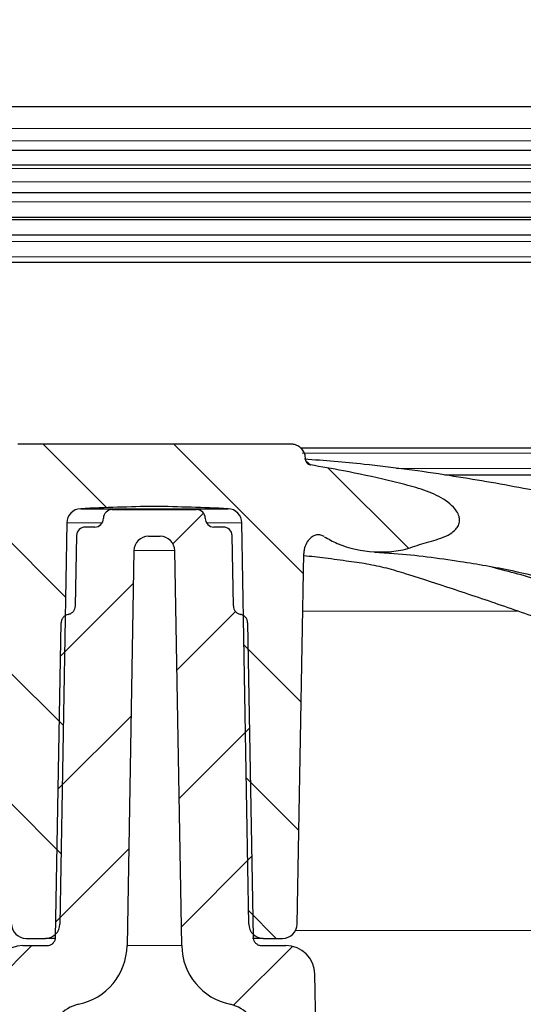
# Model space of a CAD drawing. Units: millimetres. Extents: x 0 to 420, y 0 to 297.
# Drawn here: x 136 to 144, y 227 to 244 of the extents above; entities that cross this region are included whole.
import ezdxf

# ---------------------------------------------------------------- set-up
doc = ezdxf.new("R2010")
doc.units = ezdxf.units.MM
doc.styles.add('SLDTEXTSTYLE0', font='TXT', dxfattribs={"width": 0.605})
doc.dimstyles.new('SLDDIMSTYLE0', dxfattribs={"dimtxt": 3.081982421875, "dimasz": 2.5, "dimexe": 0, "dimexo": 0.0625, "dimgap": 0.77049560546875, "dimtad": 1, "dimdec": 0, "dimlfac": 2, "dimrnd": 1e-09, "dimzin": 12, "dimdsep": 46, "dimtxsty": 'SLDTEXTSTYLE0', "dimsah": 1, "dimcen": 0.09, "dimadec": 0, "dimazin": 3, "dimtfac": 1, "dimtdec": 3, "dimtofl": 0, "dimtmove": 0, "dimatfit": 3, "dimfxl": 0, "dimfrac": 2, "dimtolj": 1, "dimtzin": 12, "dimarcsym": 0})
doc.dimstyles.new('SLDDIMSTYLE2', dxfattribs={"dimtxt": 3.081982421875, "dimasz": 2.5, "dimexe": 0, "dimexo": 0.0625, "dimgap": 0.77049560546875, "dimtad": 1, "dimlfac": 2, "dimrnd": 1e-09, "dimzin": 12, "dimdsep": 46, "dimtxsty": 'SLDTEXTSTYLE0', "dimsah": 1, "dimcen": 0.09, "dimadec": 0, "dimazin": 3, "dimtfac": 1, "dimtdec": 3, "dimtofl": 0, "dimtmove": 0, "dimatfit": 3, "dimfxl": 0, "dimfrac": 2, "dimtolj": 1, "dimtzin": 12, "dimarcsym": 0})

# ---------------------------------------------------------------- blocks, each defined once
blk = doc.blocks.new('_D_3')
at = {"color": 7, "linetype": 'Continuous', "lineweight": 0}
for p, q in [((106.8263701566165, 242.007293515021), (106.8263701566165, 250.9921675925438)), ((169.2006342253285, 242.007293515021), (169.2006342253285, 250.9921675925438)), ((106.8263701566165, 249.9921675925439), (169.2006342253285, 249.9921675925439))]:
    blk.add_line(p, q, dxfattribs=at)
at = {"color": 7, "linetype": 'Continuous', "lineweight": 18}
for points in [[(106.8263701566165, 249.9921675925439), (109.3263701566165, 249.6171675925439), (109.3263701566165, 250.3671675925439)], [(169.2006342253285, 249.9921675925439), (166.7006342253285, 250.3671675925439), (166.7006342253285, 249.6171675925439)]]:
    blk.add_solid(points, dxfattribs=at)
at = {"color": 7, "linetype": 'Continuous', "lineweight": 18, "char_height": 3.175, "attachment_point": 1, "style": 'SLDTEXTSTYLE0'}
for s, insert in [('%%c', (132.237500584836, 254.0849578991504)), ('125', (136.7339473954987, 254.0849578991504))]:
    blk.add_mtext(s, dxfattribs=dict(at, insert=insert))
blk = doc.blocks.new('_D_4')
at = {"color": 7, "linetype": 'Continuous', "lineweight": 0}
for p, q in [((101.0135021909725, 231.207293515021), (101.0135021909725, 259.3831882125541)), ((175.0135021909726, 231.207293515021), (175.0135021909726, 259.3831882125541)), ((101.0135021909725, 258.3831882125541), (175.0135021909726, 258.3831882125541))]:
    blk.add_line(p, q, dxfattribs=at)
at = {"color": 7, "linetype": 'Continuous', "lineweight": 18}
for points in [[(101.0135021909725, 258.3831882125541), (103.5135021909725, 258.0081882125541), (103.5135021909725, 258.7581882125541)], [(175.0135021909726, 258.3831882125541), (172.5135021909726, 258.7581882125541), (172.5135021909726, 258.0081882125541)]]:
    blk.add_solid(points, dxfattribs=at)
at = {"color": 7, "linetype": 'Continuous', "lineweight": 18, "char_height": 3.175, "attachment_point": 1, "style": 'SLDTEXTSTYLE0'}
for s, insert in [('%%c', (132.237500584836, 262.4759785191608)), ('148', (136.7339473954987, 262.4759785191608))]:
    blk.add_mtext(s, dxfattribs=dict(at, insert=insert))

msp = doc.modelspace()

# ---------------------------------------------------------------- hatches: boundary and pattern name
at = {"linetype": 'Continuous', "lineweight": 18}
h = msp.add_hatch(dxfattribs=at)
h.set_pattern_fill('ANSI31', scale=0.5, angle=90.0000000000002, style=0)
h.set_pattern_definition([(135.0000000000002, (0, 0), (-1.12253201513364, -1.122532015133648), [])])
edge = h.paths.add_edge_path(flags=0)
edge.add_line((135.8071746122094, 228.0820026378142), (136.1408259377294, 228.0820026378142))
edge.add_arc((136.1408259377294, 228.3320026378142), 0.25, 270.0000000000008, 359.0241563438692)
edge.add_line((136.3907896788201, 228.3277449224703), (136.5083056177563, 235.2269200343289))
edge.add_arc((136.7582693588473, 235.2226623189968), 0.25, 92.59737378940531, 179.0241563465915, ccw=False)
edge.add_arc((138.786420387475, 190.5140872665696), 45.0045537327035, 90.98405881599479, 92.59737378941378, ccw=False)
edge.add_arc((137.24058399447, 190.5140872665696), 45.0045537327035, 87.40262621058451, 89.01594118400362, ccw=False)
edge.add_arc((139.2687350230977, 235.2226623189968), 0.25, 0.9758436534069119, 87.4026262105865, ccw=False)
edge.add_line((139.5186987641888, 235.2269200343289), (139.6362147031249, 228.3277449224703))
edge.add_arc((139.8861784442156, 228.3320026378142), 0.25, 180.9758436561324, 270.0000000000008)
edge.add_line((139.8861784442156, 228.0820026378142), (140.2198297697356, 228.0820026378142))
edge.add_arc((140.2198297697356, 228.3320026378142), 0.25, 270.0000000000008, 358.975843652902)
edge.add_line((140.4697898317918, 228.327534150701), (140.5837555637515, 234.7025959559164))
edge.add_spline(control_points=[(140.5837546312093, 234.7025977957859), (140.5841616540662, 234.7252689809457), (140.5867338020787, 234.7479884541104), (140.5912595531806, 234.7702070472503), (140.5988236326742, 234.8073419229784), (140.6119818160592, 234.8437400689228), (140.6299139552716, 234.8771264834831), (140.6472683689327, 234.9094372770854), (140.6694981292856, 234.9398221296938), (140.6962554309718, 234.9649061856499), (140.7147151222176, 234.9822115153717), (140.7358251424667, 234.9973391097492), (140.7588269436803, 235.0078819641351), (140.7758993488795, 235.0157070853228), (140.794407125007, 235.021082974944), (140.8130819667662, 235.0230703918993), (140.834545745192, 235.0253546135125), (140.8568317501755, 235.0231163170362), (140.8775609805041, 235.0170988040391), (140.8971926067354, 235.0113999158446), (140.9159980303108, 235.0023398701433), (140.9331809551861, 234.9912662452685)], knot_values=[5.892117595379442e-06, 5.892117595379442e-06, 5.892117595379442e-06, 5.892117595379442e-06, 0.0001419401364961657, 0.0001419401364961657, 0.0001419401364961657, 0.0003707486102697029, 0.0003707486102697029, 0.0003707486102697029, 0.000592463994851327, 0.000592463994851327, 0.000592463994851327, 0.0007449487410582929, 0.0007449487410582929, 0.0007449487410582929, 0.0008578402268262023, 0.0008578402268262023, 0.0008578402268262023, 0.0009883468585903607, 0.0009883468585903607, 0.0009883468585903607, 0.001111249769594284, 0.001111249769594284, 0.001111249769594284, 0.001111249769594284], weights=[1, 1, 1, 1, 1, 1, 1, 1, 1, 1, 1, 1, 1, 1, 1, 1, 1, 1, 1, 1, 1, 1], degree=3, periodic=0)
edge.add_spline(control_points=[(140.9331809551861, 234.9912662452685), (141.0044886389371, 234.945236271069), (141.080970996484, 234.9071039685787), (141.1593731518218, 234.8749675701426), (141.3610583821955, 234.7922984535343), (141.5800546507955, 234.7461362905981), (141.7976066737831, 234.7326369466978), (141.9084778622698, 234.7257572666954), (142.0204144916384, 234.7274539590927), (142.1307762967763, 234.7401039551443), (142.1858319914823, 234.7464146014751), (142.2406651905844, 234.7554108294564), (142.2947680551634, 234.7674039033329), (142.4032188625545, 234.7914443779939), (142.5060521667386, 234.8362564326711), (142.6128954005487, 234.8666545483152), (142.7226382789882, 234.8978776458476), (142.8334443405698, 234.9264255759706), (142.9404397529142, 234.9660533809182), (142.9963022842232, 234.9867431417788), (143.0515150287897, 235.0107488983312), (143.1021539247812, 235.0421239014623), (143.1369422413378, 235.0636781537721), (143.1701739078093, 235.0889499876145), (143.1976662980102, 235.1192646910192), (143.2156535637505, 235.1390984931003), (143.2313969036884, 235.1615819440277), (143.242354034578, 235.1860127179916), (143.2533907141821, 235.2106208592504), (143.2597478523932, 235.2378072107216), (143.2609806208836, 235.264748799293), (143.2620855831263, 235.2888972410807), (143.2591966433541, 235.3134514008048), (143.2530787981626, 235.3368381524507), (143.2445500600637, 235.3694410499619), (143.2294768459565, 235.4005684475388), (143.2110684409249, 235.428796428761), (143.1791900399169, 235.4776796917872), (143.1373073683337, 235.5202060753248), (143.0925576636001, 235.5576663179984), (143.0017069949829, 235.6337179503772), (142.8953649043816, 235.6915411678811), (142.7866791255172, 235.7387120937603), (142.3063985882468, 235.9471595821213), (141.7781884576508, 236.0253520581041), (141.2640880202889, 236.124450444514), (141.0756273696286, 236.1607782610746), (140.8865666707214, 236.1941170943264), (140.6970548390683, 236.2244880140835)], knot_values=[0.0006800794524484466, 0.0006800794524484466, 0.0006800794524484466, 0.0006800794524484466, 0.001188027706837842, 0.001188027706837842, 0.001188027706837842, 0.002503401953392234, 0.002503401953392234, 0.002503401953392234, 0.003167829436487492, 0.003167829436487492, 0.003167829436487492, 0.003498323157196398, 0.003498323157196398, 0.003498323157196398, 0.004162226888012682, 0.004162226888012682, 0.004162226888012682, 0.004844035247920762, 0.004844035247920762, 0.004844035247920762, 0.005200653820480848, 0.005200653820480848, 0.005200653820480848, 0.005445932577876719, 0.005445932577876719, 0.005445932577876719, 0.00560621123819593, 0.00560621123819593, 0.00560621123819593, 0.005768265983482785, 0.005768265983482785, 0.005768265983482785, 0.005912728706871396, 0.005912728706871396, 0.005912728706871396, 0.006114965169883529, 0.006114965169883529, 0.006114965169883529, 0.006466093767105142, 0.006466093767105142, 0.006466093767105142, 0.007182350963318943, 0.007182350963318943, 0.007182350963318943, 0.01036413184138894, 0.01036413184138894, 0.01036413184138894, 0.0115288288150904, 0.0115288288150904, 0.0115288288150904, 0.0115288288150904], weights=[1, 1, 1, 1, 1, 1, 1, 1, 1, 1, 1, 1, 1, 1, 1, 1, 1, 1, 1, 1, 1, 1, 1, 1, 1, 1, 1, 1, 1, 1, 1, 1, 1, 1, 1, 1, 1, 1, 1, 1, 1, 1, 1, 1, 1, 1, 1, 1, 1], degree=3, periodic=0)
edge.add_spline(control_points=[(140.6970548390683, 236.2244880140835), (140.6948280552065, 236.2248448495601), (140.6925615593352, 236.2252877092658), (140.6903149396259, 236.2258101440643), (140.6793725832506, 236.2283547081151), (140.6687239859739, 236.2328565536607), (140.6592658105386, 236.2389189695724), (140.6496783949132, 236.2450642246946), (140.64104099913, 236.252986425888), (140.6340711789292, 236.2619922187604), (140.6270546215249, 236.2710584013649), (140.6215275750176, 236.2814774957791), (140.617933863072, 236.2923638624493), (140.6143409585643, 236.3032477831622), (140.612578492424, 236.3149009904971), (140.6127833331503, 236.3263607781549)], knot_values=[2.947420125875601e-06, 2.947420125875601e-06, 2.947420125875601e-06, 2.947420125875601e-06, 1.678655033506889e-05, 1.678655033506889e-05, 1.678655033506889e-05, 8.513249623573878e-05, 8.513249623573878e-05, 8.513249623573878e-05, 0.0001544239080326529, 0.0001544239080326529, 0.0001544239080326529, 0.0002241747136991387, 0.0002241747136991387, 0.0002241747136991387, 0.0002938972838939375, 0.0002938972838939375, 0.0002938972838939375, 0.0002938972838939375], weights=[1, 1, 1, 1, 1, 1, 1, 1, 1, 1, 1, 1, 1, 1, 1, 1], degree=3, periodic=0)
edge.add_line((140.61278328841, 236.3263607102949), (140.6128042657747, 236.3275341507108))
edge.add_spline(control_points=[(140.6128042657743, 236.3275341507108), (140.6133043957894, 236.3555106283689), (140.608981242997, 236.3839592671057), (140.6001928095594, 236.4105242227785), (140.5914043761218, 236.4370891784514), (140.5779082661939, 236.462503145337), (140.5608220985067, 236.4846615817879), (140.5437359308191, 236.5068200182395), (140.5225884477711, 236.5263340812922), (140.4991308816286, 236.5415878029004), (140.4756733154862, 236.5568415245085), (140.4492586776123, 236.5682556211475), (140.4220743756542, 236.5748848865119), (140.4027550964672, 236.5795961580604), (140.3827296413023, 236.5820026378142), (140.3628442037183, 236.5820026378142)], knot_values=[0, 0, 0, 0, 0.0001678856859851676, 0.0001678856859851676, 0.0001678856859851676, 0.0003357713719703398, 0.0003357713719703398, 0.0003357713719703398, 0.0005036570579598654, 0.0005036570579598654, 0.0005036570579598654, 0.0006715427439493933, 0.0006715427439493933, 0.0006715427439493933, 0.000790008131721541, 0.000790008131721541, 0.000790008131721541, 0.000790008131721541], weights=[1, 1, 1, 1, 1, 1, 1, 1, 1, 1, 1, 1, 1, 1, 1, 1], degree=3, periodic=0)
edge.add_line((140.3628442037183, 236.5820026378142), (135.6641601782267, 236.5820026378142))
edge.add_spline(control_points=[(135.6641601782267, 236.5820026378143), (135.6361792305625, 236.5820026378143), (135.6078124083562, 236.577171686152), (135.5814087804881, 236.5679098360349), (135.5550051526201, 236.5586479859178), (135.5298364744335, 236.5446997840844), (135.5079869751119, 236.5272202871928), (135.4861374757898, 236.5097407903007), (135.4670045191644, 236.4882478922444), (135.4521725136925, 236.4645214292566), (135.4373405082207, 236.4407949662689), (135.4264003688786, 236.4141805332058), (135.4202580533619, 236.386882082841), (135.415892846247, 236.3674816809187), (135.4138446848852, 236.3474164115608), (135.4142001161708, 236.3275341507108)], knot_values=[0, 0, 0, 0, 0.0001678856859851697, 0.0001678856859851697, 0.0001678856859851697, 0.00033577137197034, 0.00033577137197034, 0.00033577137197034, 0.0005036570579598622, 0.0005036570579598622, 0.0005036570579598622, 0.0006715427439493919, 0.0006715427439493919, 0.0006715427439493919, 0.0007900081317215453, 0.0007900081317215453, 0.0007900081317215453, 0.0007900081317215453], weights=[1, 1, 1, 1, 1, 1, 1, 1, 1, 1, 1, 1, 1, 1, 1, 1], degree=3, periodic=0)
edge.add_spline(control_points=[(135.4142001161708, 236.3275341507108), (135.4142748650874, 236.3233500326593), (135.4141961433152, 236.3203340122886), (135.4139853024315, 236.3173301771241), (135.4131909479916, 236.3060130655759), (135.4104601805405, 236.294677174668), (135.406002205778, 236.2842447984388), (135.4016044853233, 236.2739534269579), (135.3954070774274, 236.264265594675), (135.3878897679866, 236.2559744951745), (135.3803161440199, 236.2476212844437), (135.3711914325534, 236.2404587080675), (135.3612668367705, 236.2351072308838), (135.3515496718923, 236.2298676032683), (135.3407995406997, 236.2262266731311), (135.3298988185442, 236.2244798911443)], knot_values=[3.965744288653692e-06, 3.965744288653692e-06, 3.965744288653692e-06, 3.965744288653692e-06, 2.203253131755594e-05, 2.203253131755594e-05, 2.203253131755594e-05, 9.096604741079115e-05, 9.096604741079115e-05, 9.096604741079115e-05, 0.0001589552038248577, 0.0001589552038248577, 0.0001589552038248577, 0.0002274865872864343, 0.0002274865872864343, 0.0002274865872864343, 0.000294596513901576, 0.000294596513901576, 0.000294596513901576, 0.000294596513901576], weights=[1, 1, 1, 1, 1, 1, 1, 1, 1, 1, 1, 1, 1, 1, 1, 1], degree=3, periodic=0)
edge.add_spline(control_points=[(135.3298988185442, 236.2244798911443), (134.7458489929515, 236.1308808193395), (134.1651956632354, 236.0098201216557), (133.593874339274, 235.856432690235), (133.4338529029, 235.8134703920181), (133.273896619927, 235.7621250347931), (133.1274338515685, 235.6846571275539), (133.0680292938257, 235.6532365363662), (133.010418369285, 235.6176141032046), (132.9574492961572, 235.5762567299421), (132.9041195680988, 235.534617763295), (132.8538705025862, 235.4865325150739), (132.8167154656985, 235.4299872529197), (132.800412092365, 235.4051755827837), (132.7866615241601, 235.3782242005904), (132.7777055151301, 235.3499185675954), (132.7686796942691, 235.3213922930109), (132.7643504834823, 235.29075514408), (132.7662334240471, 235.2608943283055), (132.7679636718219, 235.2334550075884), (132.7750656782716, 235.2058496965202), (132.7869491244381, 235.181056677624), (132.7973749192685, 235.1593048284873), (132.8115458239498, 235.1391916011224), (132.8276040900656, 235.1211923725816), (132.857233477496, 235.0879816814622), (132.8937548508365, 235.0607568469499), (132.9318976814869, 235.0378227004842), (133.0766710976845, 234.950774763171), (133.2466952271637, 234.9135007897237), (133.4093763384603, 234.8679866001194), (133.4891963709864, 234.8456549104373), (133.5655825390208, 234.81214021304), (133.6452907606057, 234.7894126665755), (133.8065145072264, 234.7434422494763), (133.9769975845971, 234.7254928571543), (134.1446085971215, 234.7290878819409), (134.3790756829304, 234.7341168771867), (134.6167125304733, 234.777639897848), (134.835471036164, 234.862166942685), (134.9252272100397, 234.8968482187782), (135.0128606344896, 234.9390033868294), (135.0937019876081, 234.9911918653112)], knot_values=[0.0004170632698199895, 0.0004170632698199895, 0.0004170632698199895, 0.0004170632698199895, 0.003966324466981058, 0.003966324466981058, 0.003966324466981058, 0.004962794100480159, 0.004962794100480159, 0.004962794100480159, 0.00536467521052598, 0.00536467521052598, 0.00536467521052598, 0.00577154133403499, 0.00577154133403499, 0.00577154133403499, 0.005948479467088107, 0.005948479467088107, 0.005948479467088107, 0.006127716520631239, 0.006127716520631239, 0.006127716520631239, 0.006292411362285795, 0.006292411362285795, 0.006292411362285795, 0.006435821479166096, 0.006435821479166096, 0.006435821479166096, 0.00670187601748208, 0.00670187601748208, 0.00670187601748208, 0.007723060580477531, 0.007723060580477531, 0.007723060580477531, 0.00822351155939236, 0.00822351155939236, 0.00822351155939236, 0.00924747163963068, 0.00924747163963068, 0.00924747163963068, 0.01068597114261671, 0.01068597114261671, 0.01068597114261671, 0.01126992532555981, 0.01126992532555981, 0.01126992532555981, 0.01126992532555981], weights=[1, 1, 1, 1, 1, 1, 1, 1, 1, 1, 1, 1, 1, 1, 1, 1, 1, 1, 1, 1, 1, 1, 1, 1, 1, 1, 1, 1, 1, 1, 1, 1, 1, 1, 1, 1, 1, 1, 1, 1, 1, 1, 1], degree=3, periodic=0)
edge.add_spline(control_points=[(135.0937019876081, 234.9911918653112), (135.1027694440407, 234.9970315189746), (135.1121119916739, 235.0022353532266), (135.121772414897, 235.0066998642298), (135.1384244284115, 235.0143954999018), (135.1563283507541, 235.019962145653), (135.1745030176497, 235.0224508894568), (135.1953792843271, 235.0253095762013), (135.217199501333, 235.0240158808587), (135.2376095632737, 235.0187794725605), (135.257879830639, 235.0135789299779), (135.2773469281483, 235.0045079684163), (135.2949130229924, 234.9931342401734), (135.3179924280527, 234.9781907434263), (135.3385420216173, 234.9590012405922), (135.3561889552014, 234.9379168205611), (135.3841566237851, 234.9045012660173), (135.4059148488179, 234.8651939571498), (135.4206319446521, 234.8241793638726), (135.4345544776859, 234.7853791116897), (135.4425097909972, 234.7438135732096), (135.4432497532637, 234.7025976909386)], knot_values=[5.650820395892164e-06, 5.650820395892164e-06, 5.650820395892164e-06, 5.650820395892164e-06, 6.950283082765768e-05, 6.950283082765768e-05, 6.950283082765768e-05, 0.0001803670748791258, 0.0001803670748791258, 0.0001803670748791258, 0.0003086109784946386, 0.0003086109784946386, 0.0003086109784946386, 0.0004354318016457069, 0.0004354318016457069, 0.0004354318016457069, 0.0006021889381393151, 0.0006021889381393151, 0.0006021889381393151, 0.0008682342443153031, 0.0008682342443153031, 0.0008682342443153031, 0.001119636143524417, 0.001119636143524417, 0.001119636143524417, 0.001119636143524417], weights=[1, 1, 1, 1, 1, 1, 1, 1, 1, 1, 1, 1, 1, 1, 1, 1, 1, 1, 1, 1, 1, 1], degree=3, periodic=0)
edge.add_line((135.4432487699859, 234.7025986525763), (135.5572145501532, 228.327534150701))
edge.add_arc((135.8071746122094, 228.3320026378142), 0.25, 181.0241563471062, 270.0000000000008)
h = msp.add_hatch(dxfattribs=at)
h.set_pattern_fill('ANSI31', scale=0.5, style=0)
h.set_pattern_definition([(45, (0, 0), (-1.122532015133644, 1.122532015133644), [])])
edge = h.paths.add_edge_path(flags=0)
edge.add_line((113.0269301162412, 226.893921539064), (113.6734298141366, 202.1911645084344))
edge.add_arc((121.9206059309602, 202.4070026378142), 8.250000000000004, 181.4991545514483, 271.4332981048943)
edge.add_arc((122.129465834298, 194.059615169823), 0.09999999999999869, 29.42550746460938, 91.43329810489519, ccw=False)
edge.add_arc((122.390764388215, 194.2070026378142), 0.2000000000000005, 209.425507464609, 270.0000000000008)
edge.add_line((122.390764388215, 194.0070026378142), (122.4385021909725, 194.0070026378142))
edge.add_arc((122.4385021909725, 194.2070026378142), 0.2000000000000005, 270.0000000000008, 313.830860670847)
edge.add_line((122.5770085566073, 194.062725173605), (122.6461920944372, 194.1291413699188))
edge.add_arc((122.7154452772546, 194.0570026378142), 0.09999999999999976, 89.9999999999992, 133.8308606708567, ccw=False)
edge.add_line((122.7154452772546, 194.1570026378142), (132.2319721377741, 194.1570026378142))
edge.add_arc((132.2319721377741, 197.6570026378142), 3.5, 270.0000000000008, 358.9999999999972)
edge.add_line((135.7314390708214, 197.5959192152835), (135.8245157327362, 202.9282776050875))
edge.add_arc((135.9494966946309, 202.9260960542843), 0.125, 105.79025458415981, 179.0000000006622, ccw=False)
edge.add_arc((135.8135021909725, 203.4070026378143), 0.3747655921607064, 285.7902545841762, 432.2097454158192)
edge.add_spline(control_points=[(135.9280055790247, 203.7638474544953), (135.9174973211212, 203.7672193155291), (135.9073525459759, 203.772036494445), (135.898098096645, 203.7780488233266), (135.8863660990726, 203.785670738507), (135.8757882448484, 203.795423311195), (135.8672404906797, 203.8064989266058), (135.8586927365112, 203.8175745420163), (135.8519393247844, 203.8302786792975), (135.8475395084607, 203.8435593033176), (135.843139692137, 203.8568399273378), (135.8409721188497, 203.8710633341047), (135.8412162862853, 203.8850516771198)], knot_values=[0, 0, 0, 0, 6.62159007784054e-05, 6.62159007784054e-05, 6.62159007784054e-05, 0.0001506173395983799, 0.0001506173395983799, 0.0001506173395983799, 0.0002350187784161619, 0.0002350187784161619, 0.0002350187784161619, 0.0003194202172339443, 0.0003194202172339443, 0.0003194202172339443, 0.0003194202172339443], weights=[1, 1, 1, 1, 1, 1, 1, 1, 1, 1, 1, 1, 1], degree=3, periodic=0)
edge.add_line((135.8412162862853, 203.8850516771198), (136.2337141696337, 226.3712403541601))
edge.add_arc((136.8336227867264, 226.360768910297), 0.6000000000000114, 101.89681196579221, 178.9999999999211, ccw=False)
edge.add_arc((136.4934757170788, 227.9753276645735), 1.050000000000273, 281.8968119657944, 358.9999999999943)
edge.add_line((137.5433157969933, 227.9570026378142), (137.6619118460793, 234.7513657394186))
edge.add_arc((137.9118737698657, 234.7470026378169), 0.2499999999979389, 89.9999999999992, 179.0000000017333, ccw=False)
edge.add_line((137.9118737698657, 234.9970026378148), (138.1151306120794, 234.9970026378148))
edge.add_arc((138.1151306120794, 234.7470026378169), 0.2499999999979389, 0.9999999982649115, 89.9999999999992, ccw=False)
edge.add_line((138.3650925358657, 234.7513657394186), (138.4836885849518, 227.9570026378142))
edge.add_arc((139.5335286648663, 227.9753276645735), 1.050000000000273, 181.0000000000073, 258.1031880342088)
edge.add_arc((139.1933815952187, 226.360768910297), 0.6000000000000114, 1.000000000077307, 78.10318803420358, ccw=False)
edge.add_line((139.7932902123113, 226.3712403541601), (140.1857880956597, 203.8850516771198))
edge.add_arc((140.0608071337652, 203.8828701263152), 0.125, -72.20974541582711, 1.0000000000010232, ccw=False)
edge.add_arc((140.2135021909725, 203.4070026378143), 0.3747655921607064, 107.7902545841817, 254.2097454158296)
edge.add_arc((140.0775076873142, 202.9260960542843), 0.125, 0.9999999993361826, 74.2097454158386, ccw=False)
edge.add_line((140.2024886492088, 202.9282776050875), (140.2955653111236, 197.5959192152835))
edge.add_arc((143.795032244171, 197.6570026378142), 3.5, 181.0000000000045, 270.0000000000008)
edge.add_line((143.795032244171, 194.1570026378142), (153.3115591046904, 194.1570026378142))
edge.add_arc((153.3115591046904, 194.0570026378142), 0.09999999999999976, 46.16913932914758, 89.9999999999992, ccw=False)
edge.add_line((153.3808122875078, 194.1291413699188), (153.4499958253377, 194.062725173605))
edge.add_arc((153.5885021909725, 194.2070026378142), 0.2000000000000005, 226.1691393291546, 270.0000000000008)
edge.add_line((153.5885021909725, 194.0070026378142), (153.6362399937301, 194.0070026378142))
edge.add_arc((153.6362399937301, 194.2070026378142), 0.2000000000000005, 270.0000000000008, 330.5744925353947)
edge.add_arc((153.8975385476471, 194.059615169823), 0.09999999999999869, 88.56670189511141, 150.574492535385, ccw=False)
edge.add_arc((154.1063984509849, 202.4070026378142), 8.250000000000004, 268.566701895107, 358.5008454485533)
edge.add_line((162.3535745678085, 202.1911645084344), (163.0000742657038, 226.893921539064))
edge.add_arc((162.5002454101388, 226.9070026378142), 0.5, 358.5008454485603, 538.500845448554)
edge.add_line((162.0004165545737, 226.9200837365645), (161.3539168566784, 202.217326705935))
edge.add_arc((154.1063984509849, 202.4070026378142), 7.249999999999999, 270, 358.5008454485527, ccw=False)
edge.add_line((154.1063984509849, 195.1570026378142), (143.795032244171, 195.1570026378142))
edge.add_arc((143.795032244171, 197.6570026378142), 2.5, 181.0000000000031, 270, ccw=False)
edge.add_line((141.29541300628, 197.6133716217209), (140.7743381727553, 227.4657288410308))
edge.add_arc((140.2744143251767, 227.4570026378143), 0.4999999999999312, 0.9999999997538782, 90)
edge.add_line((140.2744143251767, 227.9570026378142), (139.8607726610153, 227.9570026378142))
edge.add_spline(control_points=[(139.8607726610153, 227.9570026378142), (139.7133481314074, 227.9570026378055), (139.7107868885501, 228.1043849957966)], knot_values=[0, 0, 0, 1, 1, 1], weights=[1, 0.7132503569480477, 1], degree=2, periodic=0)
edge.add_line((139.7107868885501, 228.1043849957966), (139.6165820655082, 233.5095529068711))
edge.add_spline(control_points=[(139.6165820655082, 233.5095529068711), (139.6142614039965, 233.6316787479546), (139.4943330176383, 233.6543850948454)], knot_values=[0, 0, 0, 0.8710949939019821, 0.8710949939019821, 0.8710949939019821], weights=[1, 0.7502137985814188, 0.9356026163658742], degree=2, periodic=0)
edge.add_spline(control_points=[(139.4943330176383, 233.6543850948455), (139.4767927769298, 233.6576856743174), (139.4597097913647, 233.6642081896186), (139.4445327753006, 233.6733656574655), (139.4301856712009, 233.6820223752245), (139.4171324129007, 233.6932704338539), (139.406454298771, 233.7061838391771), (139.395776289577, 233.7190971175981), (139.3871796755605, 233.7340315222429), (139.3813777553777, 233.749751266583), (139.3755758729399, 233.7654709086564), (139.3724087400903, 233.782409123049), (139.3721368929125, 233.799163080368)], knot_values=[0, 0, 0, 0, 0.0001063543004451534, 0.0001063543004451534, 0.0001063543004451534, 0.0002067238534808204, 0.0002067238534808204, 0.0002067238534808204, 0.0003070946682421358, 0.0003070946682421358, 0.0003070946682421358, 0.0004074647931698814, 0.0004074647931698814, 0.0004074647931698814, 0.0004074647931698814], weights=[1, 1, 1, 1, 1, 1, 1, 1, 1, 1, 1, 1, 1], degree=3, periodic=0)
edge.add_line((139.3721368929125, 233.799163080368), (139.3513104224987, 235.0096204987793))
edge.add_arc((139.2013332682252, 235.0070026378142), 0.15, 0.9999999991604, 90)
edge.add_line((139.2013332682036, 235.1570026378142), (139.0385021909504, 235.1570026378142))
edge.add_arc((139.0385021909725, 235.3070026378142), 0.15, 180, 270, ccw=False)
edge.add_arc((138.7385021909725, 235.3070026378142), 0.15, 0, 90)
edge.add_line((138.7385021909725, 235.4570026378142), (137.2885021909725, 235.4570026378142))
edge.add_arc((137.2885021909725, 235.3070026378142), 0.15, 90, 180)
edge.add_arc((136.9885021909725, 235.3070026378142), 0.15, 270, 360, ccw=False)
edge.add_line((136.9885021909946, 235.1570026378142), (136.8256711137414, 235.1570026378142))
edge.add_arc((136.8256711137198, 235.0070026378142), 0.15, 90, 179.0000000008398)
edge.add_line((136.6756939594463, 235.0096204987793), (136.6545650767304, 233.7991476186814))
edge.add_spline(control_points=[(136.6545650767304, 233.7991476186814), (136.6545817002301, 233.7815498999184), (136.6510864459123, 233.7637207511007), (136.6446990251138, 233.7473040932036), (136.6386151324358, 233.7316675494516), (136.6297430692516, 233.7168671195446), (136.6188209346838, 233.7041304705699), (136.6078841881504, 233.6913767821167), (136.5945895622266, 233.6803395379701), (136.5800438410597, 233.6719317445835), (136.5654989308335, 233.663524419941), (136.549301938473, 233.6575136427455), (136.5327946071391, 233.6543918590614)], knot_values=[0, 0, 0, 0, 0.0001056929933102542, 0.0001056929933102542, 0.0001056929933102542, 0.0002062135686768121, 0.0002062135686768121, 0.0002062135686768121, 0.0003068701380464769, 0.0003068701380464769, 0.0003068701380464769, 0.0004075173062814046, 0.0004075173062814046, 0.0004075173062814046, 0.0004075173062814046], weights=[1, 1, 1, 1, 1, 1, 1, 1, 1, 1, 1, 1, 1], degree=3, periodic=0)
edge.add_spline(control_points=[(136.5327946071391, 233.6543918590614), (136.4127429779526, 233.6316787479323), (136.4106058617687, 233.5096202188105)], knot_values=[0.1289050060990736, 0.1289050060990736, 0.1289050060990736, 1, 1, 1], weights=[0.9356026163654226, 0.7502137985817137, 1], degree=2, periodic=0)
edge.add_line((136.4106058617672, 233.5096202188105), (136.3160759355998, 228.1044523687573))
edge.add_spline(control_points=[(136.3160759355998, 228.1044523687573), (136.3136562505341, 227.9570026378194), (136.1662528945834, 227.9570026378142)], knot_values=[0, 0, 0, 1, 1, 1], weights=[1, 0.7132503569480653, 1], degree=2, periodic=0)
edge.add_line((136.1662528945834, 227.9570026378142), (135.7525900567684, 227.9570026378142))
edge.add_arc((135.7525900567684, 227.4570026378143), 0.4999999999999312, 90, 179.0000000002462)
edge.add_line((135.2526662091898, 227.4657288410308), (134.731591375665, 197.6133716217209))
edge.add_arc((132.2319721377741, 197.6570026378142), 2.5, 270, 358.99999999999693, ccw=False)
edge.add_line((132.2319721377741, 195.1570026378142), (121.9206059309602, 195.1570026378142))
edge.add_arc((121.9206059309602, 202.4070026378142), 7.249999999999999, 181.4991545514471, 270, ccw=False)
edge.add_line((114.6730875252667, 202.217326705935), (114.0265878273713, 226.9200837365645))
edge.add_spline(control_points=[(114.0265878273713, 226.9200837365645), (114.0251237412132, 226.9760264767604), (114.01398086824, 227.0324879252564), (113.9940819546073, 227.0847924849539), (113.9741830409747, 227.1370970446513), (113.9449792500757, 227.1866873398863), (113.9088889605322, 227.2294567767492), (113.8727986709887, 227.2722262136122), (113.828826468055, 227.3093544259784), (113.7806137089745, 227.3377668104392), (113.7324009498939, 227.3661791949), (113.6786178672436, 227.3866594000989), (113.623718261482, 227.3975114513391), (113.5688186557203, 227.4083635025793), (113.5112883279367, 227.4098867128327), (113.4558913895884, 227.401954944396), (113.40049445124, 227.3940231759593), (113.3457029863695, 227.3764176608657), (113.2960543000054, 227.3505963194749), (113.2464056136413, 227.3247749780841), (113.2005303337132, 227.2900256259192), (113.1622274120979, 227.2492258719415), (113.1239244904826, 227.2084261179639), (113.0921374853099, 227.160450654584), (113.0694986922987, 227.1092723507835), (113.0468598992876, 227.0580940469829), (113.032744912575, 227.0023013419538), (113.0283226003475, 226.9465144538575), (113.026936753805, 226.9290321816854), (113.0264713067687, 226.9114526515446), (113.0269301162412, 226.893921539064)], knot_values=[1.194076565520086e-32, 1.194076565520086e-32, 1.194076565520086e-32, 1.194076565520086e-32, 0.0003357713719788199, 0.0003357713719788199, 0.0003357713719788199, 0.0006715427439576341, 0.0006715427439576341, 0.0006715427439576341, 0.00100731411593644, 0.00100731411593644, 0.00100731411593644, 0.001343085487915252, 0.001343085487915252, 0.001343085487915252, 0.001678856859894069, 0.001678856859894069, 0.001678856859894069, 0.002014628231872877, 0.002014628231872877, 0.002014628231872877, 0.002350399603851683, 0.002350399603851683, 0.002350399603851683, 0.0026861709758305, 0.0026861709758305, 0.0026861709758305, 0.0030219423478093, 0.0030219423478093, 0.0030219423478093, 0.003125815415366868, 0.003125815415366868, 0.003125815415366868, 0.003125815415366868], weights=[1, 1, 1, 1, 1, 1, 1, 1, 1, 1, 1, 1, 1, 1, 1, 1, 1, 1, 1, 1, 1, 1, 1, 1, 1, 1, 1, 1, 1, 1, 1], degree=3, periodic=0)

# ---------------------------------------------------------------- linework, layer by layer
at = {"color": 7, "linetype": 'Continuous', "lineweight": 25}
for p, q in [((169.6135021909727, 242.382293515021), (106.4135021909725, 242.382293515021)), ((169.4135021909727, 241.632293515021), (106.6135021909725, 241.632293515021)), ((169.4135021909727, 241.382293515021), (106.6135021909725, 241.382293515021)), ((169.4135021909727, 240.907293515021), (106.6135021909725, 240.907293515021)), ((169.4135021909727, 240.9044095360507), (106.6135021909725, 240.9044095360506)), ((106.7591479884281, 240.4839181553201), (169.2678563935171, 240.4839181553201)), ((106.6135021909725, 240.4488050775709), (169.4135021909727, 240.448805077571)), ((106.6135021909725, 240.182293515021), (169.4135021909727, 240.182293515021)), ((106.6135021909725, 239.7133684973288), (169.4135021909727, 239.7133684973288)), ((140.3628689170187, 236.5820026378142), (135.6641601782267, 236.5820026378142)), ((140.5230643168354, 236.5208519252935), (169.4135021909727, 236.5208519252935)), ((140.6127832884439, 236.3263607121874), (140.6127949809748, 236.3275341507107)), ((140.61278328841, 236.3263607102948), (140.6128042657747, 236.3275341507107)), ((140.6173952829902, 236.2959188484256), (140.6183635644406, 236.2932246703913)), ((143.008204027068, 236.0519028919824), (169.4135021909727, 236.0519028919824)), ((136.7469400590361, 235.4724054809969), (139.280064322909, 235.4724054809969)), ((137.2885021909725, 235.4570026378142), (138.7385021909725, 235.4570026378142)), ((136.5083056177563, 235.2269200343289), (136.3907896788201, 228.3277449224703)), ((136.9885021909946, 235.1570026378142), (136.8256711137414, 235.1570026378142)), ((139.2013332682036, 235.1570026378142), (139.0385021909504, 235.1570026378142)), ((139.6362147031249, 228.3277449224703), (139.5186987641888, 235.2269200343289)), ((136.6756939594463, 235.0096204987793), (136.6545650767304, 233.7991476186814)), ((137.9118737698657, 234.9970026378148), (138.1151306120794, 234.9970026378148)), ((139.3724393061727, 233.7991475637978), (139.3513104224987, 235.0096204987793)), ((137.6619118460793, 234.7513657394186), (137.5433157969933, 227.9570026378142)), ((138.4836885849518, 227.9570026378142), (138.3650925358657, 234.7513657394186)), ((140.4697898317918, 228.327534150701), (140.5837555637515, 234.7025959559164)), ((136.3160759355998, 228.1044523687573), (136.4104223164368, 233.5095529068711)), ((139.6165820655083, 233.5095529068711), (139.7109284463453, 228.1044523687573)), ((135.7525900567684, 227.9570026378142), (136.1662317209298, 227.9570026378142)), ((135.8071746122094, 228.0820026378142), (136.1408259377294, 228.0820026378142)), ((139.8607726610153, 227.9570026378142), (140.2744143251767, 227.9570026378142)), ((139.8861784442156, 228.0820026378142), (140.2198297697357, 228.0820026378142)), ((141.29541300628, 197.6133716217209), (140.7743381727553, 227.4657288410308))]:
    msp.add_line(p, q, dxfattribs=at)
at = {"color": 8, "linetype": 'Continuous', "lineweight": 18}
for p, q in [((169.2445682081506, 242.0133595321989), (106.7824361737945, 242.0133595321989)), ((106.7824361737945, 241.801227497843), (169.2445682081506, 241.801227497843)), ((169.3023419457135, 241.323660332416), (106.7246624362317, 241.323660332416)), ((106.7699066696843, 241.0949487554767), (169.2570977122608, 241.0949487554767)), ((169.2113958977971, 240.7485110198015), (106.815608484148, 240.7485110198015)), ((169.214307856597, 240.0692438146612), (106.8126965253481, 240.0692438146612)), ((106.8029644795914, 239.8032723086842), (169.2240399023537, 239.8032723086842)), ((169.222607549494, 236.4279714870357), (140.5570617398256, 236.4279714870357)), ((140.6187440661624, 236.2956731273092), (140.6972920794767, 236.2282304965244)), ((140.6972920794767, 236.2282304965244), (140.6971055725805, 236.2244800122069)), ((142.1762710149088, 236.1619661833498), (169.2153882665113, 236.1619661833498)), ((136.5083056177563, 235.2269200343289), (137.1153358482525, 235.2269200343289)), ((138.9116685336926, 235.2269200343289), (139.5186987641888, 235.2269200343289)), ((137.6619118460793, 234.7513657394186), (138.3650925358657, 234.7513657394186)), ((140.5831901150202, 234.741486601381), (140.5837555637515, 234.7025959559164)), ((144.2818297257396, 233.7097863662732), (140.5660073010621, 233.7097863662732)), ((139.4890922419104, 233.654421103931), (139.4942097748067, 233.6543918590612)), ((140.4413060022432, 228.2160359252013), (154.5068991869979, 228.2160359252013)), ((136.3162174933951, 228.1043849958054), (136.320964567204, 228.1043923036576)), ((138.4836885849518, 227.9570026378142), (137.5433157969933, 227.9570026378142))]:
    msp.add_line(p, q, dxfattribs=at)
msp.add_arc((140.7118790902578, 236.3262434836759), 0.09909251502450463, 179.2537088685446, 261.5349564515155, dxfattribs=at)
at = {"color": 7, "linetype": 'Continuous', "lineweight": 25}
for centre, radius, start, end in [((136.7582693588474, 235.2226623189968), 0.2500000000001937, 92.59737378941293, 179.0241563465988), ((138.7864203874751, 190.5140872665696), 45.00455373270351, 90.98405881599562, 92.59737378941463), ((137.2885021909725, 235.3070026378142), 0.1500000000000057, 90, 180.0000000000117), ((137.24058399447, 190.5140872665696), 45.00455373270351, 87.40262621058528, 89.01594118400433), ((138.7385021909725, 235.3070026378142), 0.1500000000000057, 359.9999999999899, 90), ((139.2687350230977, 235.2226623189968), 0.2500000000001937, 0.9758436534011776, 87.40262621058056), ((136.9885021909725, 235.3070026378142), 0.1500000000000057, 270.0000000000008, 0), ((139.0385021909726, 235.3070026378142), 0.1500000000000341, 180, 270.0000000000008), ((136.8256711137198, 235.0070026378142), 0.1500000000001735, 90, 179.0000000008506), ((139.2013332682253, 235.0070026378142), 0.150000000000145, 0.9999999991495454, 90), ((137.9118737698657, 234.7470026378169), 0.2499999999979252, 90, 179.0000000017407), ((138.1151306120794, 234.7470026378169), 0.2499999999979252, 0.9999999982591448, 90), ((135.8071746122094, 228.3320026378142), 0.2500000000001607, 181.0241563471061, 270.0000000000008), ((136.1408259377294, 228.3320026378142), 0.25, 270.0000000000008, 359.0241563438692), ((139.8861784442156, 228.3320026378142), 0.25, 180.9758436561324, 270.0000000000008), ((140.2198297697357, 228.3320026378142), 0.2500000000001039, 270.0000000000008, 358.9758436528953), ((135.7525900567684, 227.4570026378143), 0.5000000000001965, 90, 179.0000000002462), ((136.4934757170788, 227.9753276645735), 1.050000000000295, 281.8968119657959, 358.9999999999928), ((139.5335286648663, 227.9753276645735), 1.050000000000279, 181.0000000000088, 258.1031880342073), ((140.2744143251767, 227.4570026378143), 0.5000000000001681, 0.999999999753878, 90), ((136.8336227867264, 226.3607689102969), 0.6000000000000199, 101.8968119657924, 178.999999999922), ((139.1933815952187, 226.3607689102969), 0.6000000000000257, 1.00000000007803, 78.10318803420495)]:
    msp.add_arc(centre, radius, start, end, dxfattribs=at)
for points, knots in [([(140.6128042657743, 236.3275341507108), (140.6105434803669, 236.355684768914), (140.6060219095522, 236.4119860053206), (140.5642649533728, 236.487667164679), (140.5018508679939, 236.5453148266951), (140.4307100301639, 236.5771973842777), (140.3827631018297, 236.5805922762139), (140.3628442037184, 236.5820026378142)], [0, 0, 0, 0, 0.2122836772307806, 0.4245673544615673, 0.6368510316977033, 0.8491347089338416, 1, 1, 1, 1]), ([(154.0967471638767, 232.4899486153317), (153.6397458820857, 232.7121254275411), (152.7015901910713, 233.1682213928935), (151.3218615061785, 233.7511262725028), (150.0261179894601, 234.2506467212771), (148.8968449879207, 234.6424061421719), (147.9386095661668, 234.9440785366331), (147.1154136518301, 235.1807170398583), (146.309659295745, 235.3936228215148), (145.3968747732529, 235.6114166843718), (144.3033378711273, 235.8391868562605), (143.0249334715934, 236.0578162941047), (141.7684596735242, 236.2313565082424), (140.9363774508627, 236.29769365791), (140.5940673513679, 236.3249840814818)], [0, 0, 0, 0, 0.1042046010038233, 0.2139165541910845, 0.3112432809717393, 0.3957487598157761, 0.467276623894652, 0.5258274938084788, 0.5802036536980424, 0.6471610134661724, 0.7270843774584013, 0.8199893318334259, 0.9259454558070794, 1, 1, 1, 1]), ([(140.6127833331503, 236.3263607781549), (140.6137041821616, 236.3148284287101), (140.6155460871278, 236.2917611381408), (140.6326027436803, 236.2608294828165), (140.6580245220236, 236.2374019686675), (140.6815165194285, 236.2273241624655), (140.6948366096229, 236.2248938690747), (140.6971055634044, 236.2244798911437)], [0, 0, 0, 0, 0.2395095839300903, 0.4790729931549055, 0.7170406734215357, 0.9518005040004939, 1, 1, 1, 1]), ([(140.9333011648256, 234.9911926590437), (141.0076062827375, 234.9501546284947), (141.2730572276924, 234.8035485225565), (141.6909920322956, 234.7233260381648), (142.0757412773325, 234.728759557385), (142.3510035743851, 234.7722257145251), (142.6135251979851, 234.8754192441564), (142.8913176669926, 234.9403571845803), (143.0890077935488, 235.0272587780593), (143.191723257642, 235.105159553568), (143.2471715922617, 235.1839410911851), (143.2653331389965, 235.2618290336353), (143.2552554420761, 235.3473833579548), (143.2033679771464, 235.4537796688829), (143.0529306721496, 235.6053578406952), (142.7808497132254, 235.7559169143614), (142.4166037745822, 235.8637802953159), (141.9083289383761, 235.9907173122168), (141.3353004006559, 236.1163077424697), (140.8862967664987, 236.1924122044857), (140.6970548390683, 236.2244880140835)], [0, 0, 0, 0, 0.04709152657770232, 0.16823188739502, 0.2299687335667585, 0.2607671148608242, 0.3225033897081268, 0.3859151404037701, 0.4190225496933617, 0.4417669443367276, 0.4566477701784929, 0.4716366307403059, 0.4850715336519492, 0.5038008026558066, 0.5362348536704669, 0.6020823321775564, 0.6741777699205531, 0.746914874457707, 0.8933320059836696, 1, 1, 1, 1]), ([(140.9331809551861, 234.9912662452685), (140.915131699535, 235.0011801550894), (140.8780240544643, 235.0215622613659), (140.8153310515169, 235.0271456399747), (140.7512823275979, 235.0085248504767), (140.6844544882574, 234.9604663492773), (140.6249098977233, 234.8785190164554), (140.5899862000683, 234.785819442669), (140.5854519855448, 234.7252657027508), (140.5837546312093, 234.7025977957859)], [0, 0, 0, 0, 0.111486617643813, 0.2292064513683185, 0.3316301357324198, 0.4696264637139161, 0.6696519858203882, 0.8763363243696882, 1, 1, 1, 1]), ([(141.798040762194, 234.7259050397985), (141.9109537181193, 234.7191352666921), (142.4029637167849, 234.6896364724238), (143.1820965596541, 234.586267933638), (144.0878778087384, 234.4327511418908), (144.8652799172597, 234.2455104748177), (145.6140673214069, 234.0137282403803), (146.4605997852581, 233.7462743561859), (147.2309918174922, 233.5005433265927), (147.8774299042839, 233.2931589078729), (148.3404615138121, 233.1420092023224), (148.7375384384459, 233.007260683778), (149.1059611403259, 232.8756914576798), (149.5239017619636, 232.7167158255421), (149.9890696421431, 232.5262734005504), (150.3991527201479, 232.3462575698809), (150.730484629038, 232.1940399694389), (151.0850915807078, 232.0256592357449), (151.5771104594391, 231.781867396994), (152.2216061892543, 231.4408367963711), (152.8928210914318, 231.0604118161527), (153.3278316980442, 230.7740151708059), (153.5178715380349, 230.6488992039116)], [0, 0, 0, 0, 0.02918878577265933, 0.1271880124947938, 0.2019198492849726, 0.2582586963403873, 0.3185071968474996, 0.3918342392822713, 0.4724827365275531, 0.5149370891387924, 0.555297438393773, 0.5889874213935834, 0.6143410600944315, 0.6491326326216464, 0.6953457826896963, 0.7330199373771842, 0.7544682575079008, 0.7808618294277423, 0.8235324509666285, 0.8804758320046425, 0.9477843679772774, 1, 1, 1, 1]), ([(140.5831490087861, 234.6686662357625), (140.7060579090818, 234.6553696187394), (140.9746930627009, 234.6263079417735), (141.3555239452252, 234.5714853099116), (141.7006989562214, 234.5241607660794), (142.0498593686207, 234.4452083922559), (142.5135267450678, 234.3011990709555), (143.1709180349363, 234.0872249095895), (144.0446398670382, 233.7927923557342), (144.9097178045488, 233.4910016463623), (145.718279465131, 233.2018142562742), (146.4161323085281, 232.9353942827665), (147.0129216523062, 232.6816892849457), (147.4348346993888, 232.4735568566784), (147.7132108082438, 232.322707027094), (147.9284411517648, 232.2007653932912), (148.2032830689379, 232.0377204625582), (148.5825074875441, 231.7985460945543), (149.0607634919216, 231.4679206970307), (149.516745220153, 231.1264420681895), (149.8005478884075, 230.8720381195587), (149.9050029049969, 230.7784034513645)], [0, 0, 0, 0, 0.03343799027726001, 0.07308355727885915, 0.1092027902891865, 0.1435062611142151, 0.1785842146337403, 0.254449017468666, 0.3434129446799207, 0.4341351674416898, 0.5119510059554542, 0.5878545704526912, 0.6517208335633565, 0.7027408528951719, 0.7250003341836068, 0.7456388373631075, 0.7763958184884309, 0.8236110147304953, 0.8853505959452372, 0.957802703279138, 0.9999999999999999, 0.9999999999999999, 0.9999999999999999, 0.9999999999999999]), ([(150.4217845149898, 231.4983253879735), (149.9932600333461, 231.7317646184683), (149.0883087444986, 232.2247379293362), (147.6996011938736, 232.9694975440504), (146.2194857023877, 233.6717648767879), (144.9032630980246, 234.1850442141915), (144.0642510285994, 234.4017310482351), (143.768531119857, 234.4781049326215)], [0, 0, 0, 0, 0.2008617626112448, 0.4241767244149554, 0.6541216390416951, 0.8780910059987027, 1, 1, 1, 1]), ([(136.5327946071392, 233.6543918590614), (136.5490890271445, 233.6591561947924), (136.5816787756385, 233.6686851318865), (136.620741653672, 233.7024461651509), (136.6486332849267, 233.7469199445223), (136.6527559748457, 233.7814684202943), (136.6548674890326, 233.7991630803731)], [0, 0, 0, 0, 0.2470769807491746, 0.4941677370911776, 0.7409283695145751, 1, 1, 1, 1]), ([(139.3721368929125, 233.799163080368), (139.3740611454975, 233.7823402090857), (139.3779096631859, 233.7486943570773), (139.4044913192513, 233.7045662282868), (139.4435913115898, 233.66947902171), (139.4770236964603, 233.6595142816483), (139.4942097748065, 233.6543918590612)], [0, 0, 0, 0, 0.2464337720947759, 0.4928691474049857, 0.739306944500994, 0.9999999999999999, 0.9999999999999999, 0.9999999999999999, 0.9999999999999999]), ([(136.5326713643073, 233.6543850948412), (136.5171954220719, 233.649932872051), (136.4854346673405, 233.6407957252526), (136.4465014506882, 233.6082782200754), (136.4173623943563, 233.5635666696093), (136.4129277648412, 233.5281590815022), (136.4106058617672, 233.5096202188105)], [0, 0, 0, 0, 0.2346729211996394, 0.4816113280182768, 0.7285797501452781, 1, 1, 1, 1]), ([(139.6163985201777, 233.5096202188271), (139.6144480370836, 233.5264757583889), (139.6105470682962, 233.5601868599744), (139.5838547497515, 233.6043728749357), (139.5447447467028, 233.6393711543307), (139.5113998332935, 233.6493021476866), (139.4943330176383, 233.6543850948455)], [0, 0, 0, 0, 0.2470135821734006, 0.4940274935182045, 0.7410297820021992, 0.9999999999999999, 0.9999999999999999, 0.9999999999999999, 0.9999999999999999]), ([(136.313533410512, 228.0820026378142), (136.2993310428315, 228.0820026378142), (136.173916511676, 228.0820026378142), (136.1563781742384, 228.0820026378142), (136.1408259377294, 228.0820026378142)], [0, 0, 0, 0, 0.1132433981106281, 1, 1, 1, 1]), ([(136.1662528945834, 227.9570026378142), (136.1831154740072, 227.9586606278086), (136.2168406621763, 227.9619766106802), (136.2617857588639, 227.9878356236958), (136.2957147676975, 228.0258953417522), (136.313308053727, 228.0672481893723), (136.3154201797363, 228.0942078873618), (136.3162174933951, 228.1043849958054)], [0, 0, 0, 0, 0.2170938288189607, 0.4341880351305024, 0.6512740641040232, 0.8683582557908752, 1, 1, 1, 1]), ([(139.8861784442156, 228.0820026378142), (139.8696237572087, 228.0820026378142), (139.8502687637595, 228.0820026378142), (139.7190724978657, 228.0820026378142), (139.7000908459447, 228.0820026378142)], [0, 0, 0, 0, 0.8553186571913525, 0.9999999999999999, 0.9999999999999999, 0.9999999999999999, 0.9999999999999999]), ([(139.7107868885501, 228.1043849957966), (139.7127376567932, 228.087553417396), (139.7166391972049, 228.0538902267241), (139.7432757194929, 228.0094003748276), (139.7819197755113, 227.976137550161), (139.8235715771745, 227.9592661219996), (139.850562956995, 227.9576229076654), (139.8607514873619, 227.9570026378142)], [0, 0, 0, 0, 0.2170984021147999, 0.434197241102719, 0.6512861955600944, 0.8683697828886382, 1, 1, 1, 1])]:
    msp.add_open_spline(points, degree=3, knots=knots, dxfattribs=at)
at = {"color": 8, "linetype": 'Continuous', "lineweight": 18}
msp.add_open_spline([(136.532794607139, 233.6543918590614), (136.5327940533619, 233.6543918558967), (136.5327753138562, 233.6543917488064), (136.5353292692069, 233.654406343748), (136.5378077518164, 233.6544205073898)], degree=3, knots=[0, 0, 0, 0, 0.02955131585591345, 0.9999999999999999, 0.9999999999999999, 0.9999999999999999, 0.9999999999999999], dxfattribs=at)

# ---------------------------------------------------------------- dimensions: what is measured, and where the dimension line sits
at = {"color": 7, "linetype": 'Continuous', "lineweight": 18}
for base, p1, p2, dimstyle, picture, middle in [((175.0135021909726, 258.3831882125541), (101.0135021909725, 231.107293515021), (175.0135021909726, 231.107293515021), 'SLDDIMSTYLE2', '_D_4', (138.0135021909726, 258.3831882125541)), ((169.2006342253285, 249.9921675925439), (106.8263701566165, 241.907293515021), (169.2006342253285, 241.907293515021), 'SLDDIMSTYLE0', '_D_3', (138.0135021909725, 249.9921675925439))]:
    dim = msp.add_linear_dim(base=base, p1=p1, p2=p2, text='%%c<>', dimstyle=dimstyle, dxfattribs=at)
    dim.commit()
    dim.dimension.update_dxf_attribs({"geometry": picture, "text_midpoint": middle, "dimtype": 160})

doc.saveas('drawing.dxf')
